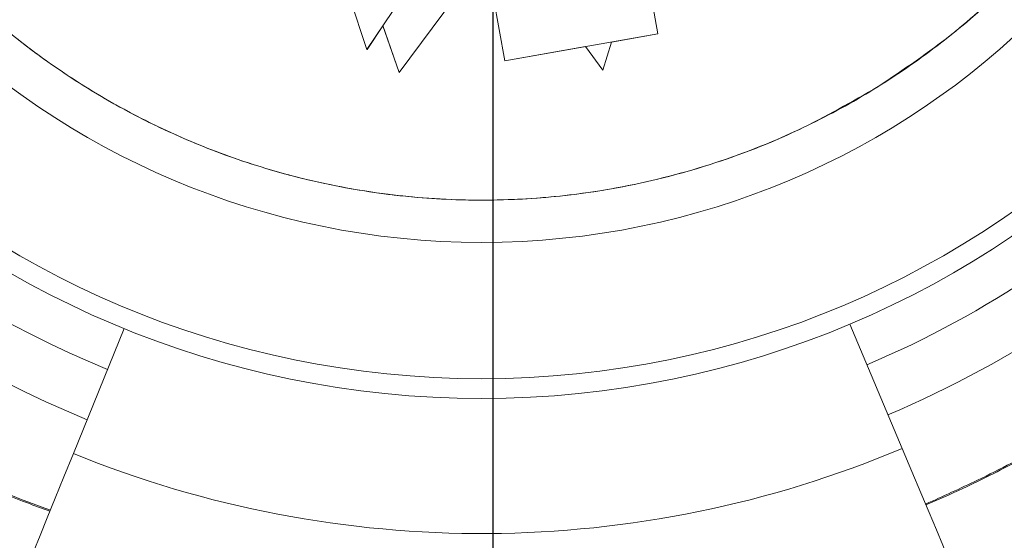
# Model space of a CAD drawing. Units: millimetres. Extents: x -11 to 3682, y 0 to 19.
# Drawn here: x -8 to -8, y 10 to 10 of the extents above; entities that cross this region are included whole.
import ezdxf

# ---------------------------------------------------------------- set-up
doc = ezdxf.new("R2010")
doc.units = ezdxf.units.MM
doc.header["$LTSCALE"] = 100
doc.layers.add('Capa1', color=70, linetype='Continuous')

msp = doc.modelspace()

# ---------------------------------------------------------------- linework, layer by layer
at = {"color": 7, "linetype": 'Continuous', "lineweight": 15}
for p, q in [((-8.074916996236997, 9.688650787231811), (-8.078442770192417, 9.699284861039203)), ((-8.057936720072664, 9.699798728405222), (-8.05615904897584, 9.689641084758986)), ((-8.06842247578184, 9.698285263824193), (-8.074916996236997, 9.688650787231811)), ((-8.0660317406488, 9.687909673647782), (-8.067864494512012, 9.69827930248584)), ((-8.057174861031168, 9.69545338965304), (-8.056157618254634, 9.689641084758986)), ((-8.067231161925402, 9.694695345868094), (-8.072839589047788, 9.687148768420421)), ((-8.073887115423155, 9.690176889850147), (-8.074915803969326, 9.688650787231811)), ((-8.072839589047788, 9.687148768420421), (-8.073887353876689, 9.690178320571352)), ((-8.072840304408388, 9.687149722234558), (-8.073887115423155, 9.690176889850147)), ((-8.05615904897584, 9.689641084758986), (-8.0660317406488, 9.687909673647782)), ((-8.059140195059346, 9.689118394612212), (-8.059701514678654, 9.68730924764888)), ((-8.056157618254634, 9.689641084758986), (-8.05914043351288, 9.689118156158678)), ((-8.056157618254634, 9.689641084758986), (-8.05615904897584, 9.689641084758986)), ((-8.074915803969326, 9.688650787231811), (-8.074916996236997, 9.688650787231811)), ((-8.060810800519356, 9.68882509676525), (-8.066030548381132, 9.687909673647782)), ((-8.059701514678654, 9.68730924764888), (-8.06081103897289, 9.688825335218784)), ((-8.066030548381132, 9.687909673647782), (-8.0660317406488, 9.687909673647782)), ((-8.072840304408388, 9.687149722234558), (-8.072839589047788, 9.687148768420421)), ((-8.040385347694134, 9.662904482246343), (-8.043768526436157, 9.67093202047233)), ((-8.093860460347692, 9.662574462555133), (-8.090576716729394, 9.670643014788983))]:
    msp.add_line(p, q, dxfattribs=at)
at = {"color": 7, "linetype": 'Continuous', "lineweight": 15, "flags": 128}
for points in [[(-8.097306829276253, 9.654107216012246), (-8.097066945020938, 9.654696673148578), (-8.096769593463893, 9.655427056323571), (-8.0964159668728, 9.656295742548348), (-8.096007734422397, 9.657298916566376), (-8.095546088380349, 9.658433001574625), (-8.095032936374935, 9.659693705409484), (-8.094470424487959, 9.661076020546755), (-8.093860460347692, 9.662574462555133)], [(-8.036834774571162, 9.654480395793136), (-8.037082050886038, 9.655066991487057), (-8.037388225223843, 9.655793559405506), (-8.037752343770435, 9.65665771501314), (-8.038173214258151, 9.657655881506944), (-8.038648690605175, 9.658784243630375), (-8.039177342090309, 9.66003850921982), (-8.039756784178206, 9.661413670751063), (-8.040385347694134, 9.662904482246343)]]:
    msp.add_lwpolyline(points, dxfattribs=at)
at = {"color": 7, "linetype": 'Continuous', "lineweight": 15}
for radius in [0.06115896532090165, 0.05988319407491725, 0.05109088177579395]:
    msp.add_circle((-8.067521338892337, 9.727289988281093), radius, dxfattribs=at)
for radius, start, end in [(0.1500219917928908, 7.662255660770967, 262.3377443392361), (0.06750989630680217, 95.01609815383257, 247.8536470585394), (0.06400938316496789, 22.50000000000142, 247.8536470585394), (0.06400938316496681, 292.8536470585402, 337.5000000000021), (0.06750989630680068, 292.8536470585402, 337.5000000000007), (0.06987021639766701, 247.8536470585394, 292.8536470585401)]:
    msp.add_arc((-8.067521338892337, 9.727289988281093), radius, start, end, dxfattribs=at)
for points, knots in [([(-8.041925519070539, 9.686251944679116), (-8.043630453590907, 9.68527019719783), (-8.047093139922218, 9.6832762886091), (-8.052786614018263, 9.681094223224669), (-8.058361893329813, 9.679688158318069), (-8.063665340940666, 9.67899441035872), (-8.068590697921636, 9.67885219736011), (-8.073540254020642, 9.679212064570834), (-8.078460126835981, 9.680089505307336), (-8.083264222706116, 9.68146562717584), (-8.087867781591818, 9.683319504437144), (-8.092228617553324, 9.68561380297636), (-8.096684340967663, 9.688571055852378), (-8.101082597564876, 9.692279860643897), (-8.105199429470321, 9.696766692307293), (-8.10866113294994, 9.70163095273806), (-8.111506932831496, 9.706879384411813), (-8.113725184058172, 9.712550297399018), (-8.115121329709265, 9.718131624737524), (-8.11581707569136, 9.723433775292282), (-8.115959149313895, 9.728359432129633), (-8.115599439888708, 9.733308947800358), (-8.114721516492239, 9.738228659841855), (-8.113345847210311, 9.74303289797636), (-8.111491580939244, 9.747636274148755), (-8.109197648552243, 9.751997357942018), (-8.106240326924041, 9.75645308493592), (-8.102531292551863, 9.760851117427395), (-8.098044694925207, 9.764968169634155), (-8.093180505679747, 9.768429861101225), (-8.087931888548116, 9.771275259954338), (-8.082261166853872, 9.7734939496749), (-8.07667976343808, 9.77488998575329), (-8.07137754351795, 9.775585769081435), (-8.066451805966029, 9.775727818059558), (-8.06150228238959, 9.775368150619162), (-8.056582598522912, 9.774490110632073), (-8.051778382366432, 9.77311462943316), (-8.047175069251999, 9.771260189350418), (-8.042814035289982, 9.768966333741844), (-8.038358311093365, 9.7660090009852), (-8.033960285131975, 9.762299966448925), (-8.029843203056302, 9.75781338349785), (-8.02638159834046, 9.752949106803296), (-8.023535793243461, 9.747700690842821), (-8.021317496672872, 9.742029778898416), (-8.01992152734044, 9.73644842193369), (-8.019225234714103, 9.731146246093454), (-8.019083652502513, 9.726220467010094), (-8.019443358530062, 9.721270927026833), (-8.020320795099376, 9.71635108610014), (-8.02169701546531, 9.711547138855588), (-8.023550756143738, 9.706943505171129), (-8.025845372381827, 9.702583171379288), (-8.028801357638404, 9.698125417758845), (-8.032516139228363, 9.693736742385113), (-8.036980453853989, 9.689583811735764), (-8.040294056078295, 9.687351185550446), (-8.041925519070539, 9.686251944679116)], [0, 0, 0, 0, 0.01940822946789908, 0.03941770788508613, 0.05998797557762924, 0.0760709595759978, 0.09215152755512973, 0.108576606037231, 0.1249998420911728, 0.1414255371028704, 0.1578484107488157, 0.1739315970940729, 0.1900123967336643, 0.210584015853917, 0.2305935298950033, 0.2500002359602481, 0.2694084654281472, 0.2894179438453343, 0.309988020894451, 0.3260710048928196, 0.3421515956586884, 0.3585766741407896, 0.37500004787127, 0.3914247718477556, 0.4078486669259528, 0.4239314876078311, 0.4400122872474225, 0.4605844125759042, 0.4805933481712799, 0.5000000542365247, 0.5194079095500506, 0.5394176739577455, 0.5599877510068624, 0.576070735005231, 0.5921521105235465, 0.6085771890056478, 0.6249997898223193, 0.6414252684884243, 0.6578484352626901, 0.6739312559445684, 0.6900120555841598, 0.7105841809126414, 0.7305931165080171, 0.7499998225732619, 0.769408052041161, 0.7894175304583481, 0.8099876075074649, 0.8260706935418696, 0.8421520462745603, 0.8585771247566616, 0.8750003608106034, 0.8914253011426223, 0.9078481747885677, 0.9239313611338249, 0.9400121607734162, 0.960583779893669, 0.9805932939347553, 1, 1, 1, 1]), ([(-8.115867813918516, 9.725913682554562), (-8.115854480938435, 9.727881009395494), (-8.115827401887206, 9.731876616190178), (-8.114836769064581, 9.73789294066), (-8.11323549693282, 9.743415315963682), (-8.111157104026226, 9.748343695855908), (-8.108793241657558, 9.752667082550847), (-8.105983760814443, 9.75675794870456), (-8.102742529964626, 9.760561698137995), (-8.099129421966484, 9.764013914076674), (-8.095204897126791, 9.767051441072024), (-8.091023194594548, 9.769657967590263), (-8.08622084455315, 9.772011018050861), (-8.080798788076063, 9.77393495891091), (-8.07484742263765, 9.775223801968899), (-8.068900851302928, 9.775756212754263), (-8.062933678230472, 9.775562905994597), (-8.056918551424598, 9.774614844055538), (-8.051395959416904, 9.773002198349133), (-8.046467712533769, 9.770926246343574), (-8.042144310014258, 9.768561790604888), (-8.038053449775308, 9.765752470768803), (-8.034249692799602, 9.762511201181606), (-8.0307974239042, 9.75889800523585), (-8.027759820082391, 9.754973534505204), (-8.025153316150899, 9.750791718509962), (-8.022800505169943, 9.745989283269523), (-8.020876076978123, 9.740567389583155), (-8.01958764785438, 9.734615906183087), (-8.01905517120353, 9.728669452660798), (-8.019248505434373, 9.722702274606851), (-8.020196551305759, 9.716687228221195), (-8.021809198342044, 9.711164636120401), (-8.023885148996943, 9.706236388151893), (-8.026249608865342, 9.701912989825722), (-8.029058913113357, 9.69782211348927), (-8.032300276759319, 9.694018375024495), (-8.035913219962787, 9.690565925831716), (-8.039837762017733, 9.687528370386477), (-8.044019591817808, 9.684922125704842), (-8.048821912182095, 9.682569101114794), (-8.054243846931207, 9.680644727658933), (-8.060195337442021, 9.679356368441923), (-8.066141782510275, 9.678823837037697), (-8.072108885534828, 9.679017179283045), (-8.07812399729763, 9.679965265040897), (-8.083646694679505, 9.681577829203878), (-8.088575005676866, 9.683653830254034), (-8.092898411689394, 9.68601828033811), (-8.0969892635961, 9.688827605087278), (-8.100793050467324, 9.692068860731695), (-8.104245164676431, 9.695682061984222), (-8.10728319070978, 9.699606341992066), (-8.109888790743067, 9.703788295185413), (-8.112244234061784, 9.70859052821481), (-8.114157262547486, 9.714012721413312), (-8.115488255080567, 9.719962980472589), (-8.115742588975305, 9.723950412953432), (-8.115867813918516, 9.725913682554562)], [0, 0, 0, 0, 0.01940806542763664, 0.03941744527623975, 0.05998827278339838, 0.07607078705839672, 0.09215208614742512, 0.1085769718081252, 0.1250004205254298, 0.1414252001379583, 0.1578479698092795, 0.17393116822196, 0.1900120508386364, 0.2105838294581616, 0.2305936742475573, 0.2499998717214471, 0.2694087218196005, 0.2894181016682036, 0.3099881755260082, 0.3260706898010066, 0.342151988890035, 0.358576874550735, 0.3750003232680397, 0.3914251028805681, 0.4078489739631843, 0.4239310909026142, 0.4400126784612223, 0.4605847195247696, 0.4805936308485011, 0.5000006102735952, 0.5194086757012318, 0.5394180555498349, 0.5599881294076395, 0.5760706436826379, 0.5921519427716663, 0.6085768284323663, 0.625000277149671, 0.6414255989853802, 0.6578483686567014, 0.6739311519683918, 0.6900120345850682, 0.7105840756486155, 0.7305937542723573, 0.749999951746247, 0.7694080171738836, 0.7894173970224867, 0.8099882245296454, 0.8260707388046437, 0.8421520378936722, 0.8585769235543723, 0.875000372271677, 0.8914251518842056, 0.9078484022592601, 0.9239311855709504, 0.9400120681876268, 0.9605841092511743, 0.9805930205749058, 1, 1, 1, 1]), ([(-8.038850899201613, 9.65926425059505), (-8.038051390595726, 9.659612226459934), (-8.036054384424371, 9.660481397778799), (-8.033040892971155, 9.66202036806786), (-8.029831623017515, 9.66376535907327), (-8.026952677834245, 9.665446005172097), (-8.02447115485893, 9.666978789862014), (-8.02243025939067, 9.668290696218158), (-8.02078246729505, 9.669376290712755), (-8.019418771406997, 9.670294018683965), (-8.01833837497745, 9.67103281754224), (-8.017521114925692, 9.671601529142514), (-8.016948835692144, 9.672003473645702), (-8.016692782483279, 9.672183199840951), (-8.016623739921595, 9.672231270760289), (-8.016603577604876, 9.672246036220752), (-8.016600536685583, 9.672247781682719), (-8.016582617804072, 9.672260761474561), (-8.016560857708956, 9.672276748912237), (-8.016515930675496, 9.67231068091054), (-8.016433431051134, 9.672375372066675), (-8.016375943533838, 9.672443878698761), (-8.016338977953662, 9.672487929782932)], [0, 0, 0, 0, 0.08752161334870241, 0.2186107823565183, 0.3383725123783436, 0.4533712012952992, 0.5546170078063632, 0.6355147649657396, 0.7055331886795133, 0.7676647709904046, 0.8247586026511388, 0.8733981033342043, 0.9140573553690935, 0.9561443775934021, 0.9777546770168155, 0.9833568800297402, 0.9876744660962168, 0.9886941949525301, 0.9894432165833621, 0.9910989853294605, 0.9942764760978319, 1, 1, 1, 1]), ([(-8.107610168032114, 9.664002083864382), (-8.107585652571732, 9.663990663017096), (-8.10743338849614, 9.663919728810438), (-8.106881302453626, 9.663661494737731), (-8.106006789350936, 9.663258529630784), (-8.10482895778961, 9.66272394309009), (-8.103339070071133, 9.662061236105169), (-8.101508340443239, 9.661270954988067), (-8.099315066756251, 9.66036380218695), (-8.097220819375636, 9.659529251972216), (-8.095862633772, 9.659031737870075), (-8.095375117196674, 9.658853156702236)], [0, 0, 0, 0, 0.0157923216519977, 0.09808517700124506, 0.1832665764118992, 0.2905683049339355, 0.4103422795018957, 0.5479021633168326, 0.7141831233307798, 0.8974069048002696, 1, 1, 1, 1])]:
    msp.add_open_spline(points, degree=3, knots=knots, dxfattribs=at)
at = {"color": 8, "linetype": 'Continuous', "lineweight": 15}
for points, knots in [([(-8.038873313833868, 9.659317187279623), (-8.037752909610305, 9.659821127460365), (-8.035142404248326, 9.660995291672116), (-8.03115071733638, 9.663101043375857), (-8.02685294612807, 9.665560208539018), (-8.023378474481213, 9.667724156402869), (-8.020730637064514, 9.669452186706074), (-8.018860262146845, 9.670709091544179), (-8.017406860596633, 9.671710252123447), (-8.01648154729724, 9.672358080255858), (-8.016375039224528, 9.672433059506389), (-8.016324193834546, 9.672468853500202)], [0, 0, 0, 0, 0.1224499838352532, 0.285304475296972, 0.4480029544280721, 0.6168239360009755, 0.7014833800375629, 0.7878840813843997, 0.8762096255784114, 0.9409042921125917, 1, 1, 1, 1]), ([(-8.108385857378543, 9.664388378589647), (-8.108387967850962, 9.664389433257156), (-8.108484840878493, 9.66443784364386), (-8.108099125941461, 9.664252620329105), (-8.107017187201947, 9.663751729579236), (-8.105028863588238, 9.662846888885234), (-8.102557441763835, 9.661769779841661), (-8.09938399082829, 9.660434254585827), (-8.096906708804624, 9.65950358755883), (-8.095348648853662, 9.658918254516685)], [0, 0, 0, 0, 0.002243199683115877, 0.1029653190873339, 0.2200845445457929, 0.3984389250336152, 0.5582936462437843, 0.7221935276808763, 1, 1, 1, 1])]:
    msp.add_open_spline(points, degree=3, knots=knots, dxfattribs=at)
at = {"layer": 'Capa1'}
msp.add_lwpolyline([(-8.06677672208486, 9.727246183259307), (-6.772776722084861, 9.727246183259307), (-6.772776722084861, 8.433246183259307), (-8.06677672208486, 8.433246183259309), (-8.06677672208486, 9.727246183259307)], dxfattribs=at)

doc.saveas('drawing.dxf')
